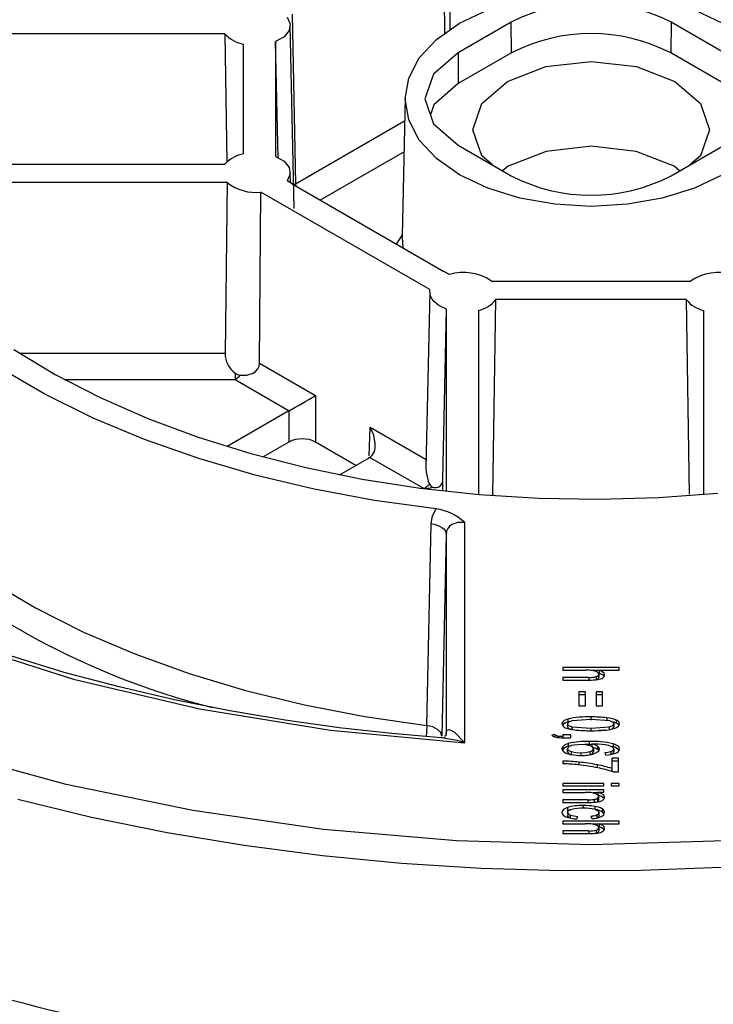
# Model space of a CAD drawing. Units: millimetres. Extents: x 5 to 619, y 2 to 447.
# Drawn here: x 205 to 224, y 244 to 270 of the extents above; entities that cross this region are included whole.
import ezdxf

# ---------------------------------------------------------------- set-up
doc = ezdxf.new("R2010")
doc.units = ezdxf.units.MM

msp = doc.modelspace()

# ---------------------------------------------------------------- linework, layer by layer
for p, q in [((216.9232, 272.6023), (216.935, 269.7701)), ((216.8013, 269.6761), (216.7763, 272.5279)), ((212.7343, 270.1945), (212.8304, 265.6734)), ((218.5675, 269.9769), (217.1533, 269.1605)), ((218.5737, 269.1568), (218.5675, 269.9769)), ((222.8225, 269.9769), (222.8163, 269.1568)), ((224.2367, 269.1605), (222.8225, 269.9769)), ((212.7926, 265.0143), (212.6882, 269.9005)), ((210.9486, 269.6641), (200.8026, 269.6641)), ((210.9486, 269.6641), (210.9979, 266.2485)), ((212.295, 269.4614), (212.295, 266.4031)), ((212.3608, 266.366), (212.295, 269.4614)), ((211.445, 266.4694), (211.445, 269.3952)), ((217.1533, 269.1605), (217.1595, 268.3404)), ((218.5737, 269.1568), (217.1595, 268.3404)), ((224.2305, 268.3404), (222.8163, 269.1568)), ((215.7454, 267.9681), (215.6666, 264.2843)), ((212.8304, 265.6734), (215.7322, 267.3485)), ((217.1533, 266.7041), (218.5675, 265.8877)), ((222.8225, 265.8877), (224.2367, 266.7041)), ((215.7146, 266.5291), (213.4804, 265.2393)), ((200.8026, 266.2004), (210.9486, 266.2004)), ((218.4853, 266.1459), (218.3391, 266.0196)), ((212.6943, 265.6964), (212.6882, 265.9817)), ((211.0062, 265.7097), (201.1237, 265.7097)), ((211.0062, 265.7097), (210.9529, 261.1561)), ((212.7343, 265.6701), (212.6055, 265.7548)), ((212.7343, 265.6701), (216.7763, 263.3367)), ((212.8304, 265.6734), (212.7792, 265.6402)), ((212.8304, 265.6734), (212.835, 265.6119)), ((211.8673, 260.9), (211.9028, 265.4561)), ((216.4057, 262.8567), (211.9028, 265.4561)), ((215.6674, 264.3202), (215.5066, 264.0696)), ((216.9232, 263.2623), (216.7763, 263.3367)), ((218.0462, 263.0831), (223.3438, 263.0831)), ((216.3982, 262.7975), (216.2983, 258.124)), ((218.0803, 257.3882), (218.161, 262.5924)), ((223.2291, 262.5924), (218.161, 262.5924)), ((223.2291, 262.5924), (223.3094, 257.4106)), ((216.7489, 257.8102), (216.845, 262.3391)), ((216.845, 257.4892), (216.845, 262.3391)), ((217.695, 262.3058), (217.695, 257.4063)), ((223.695, 257.4063), (223.695, 262.3058)), ((210.9529, 261.1561), (205.4884, 261.1561)), ((211.8673, 260.9), (213.3587, 260.0391)), ((206.6702, 260.4664), (211.2166, 260.4664)), ((211.2166, 260.4664), (212.6578, 259.6344)), ((213.3587, 260.0391), (213.3587, 258.8001)), ((212.6517, 259.6309), (211.0037, 258.6795)), ((212.6517, 259.6309), (212.6578, 259.6344)), ((212.6517, 259.6309), (212.6517, 258.8001)), ((214.7906, 258.4311), (214.8138, 259.199)), ((214.8138, 259.199), (216.3029, 258.3394)), ((212.6517, 258.8001), (211.9625, 258.4023)), ((214.4356, 258.1784), (213.3587, 258.8001)), ((213.9986, 257.9261), (214.8017, 258.3897)), ((214.7892, 258.3825), (214.7895, 258.3952)), ((214.8017, 258.3897), (214.8077, 258.3933)), ((214.8077, 258.3933), (216.2489, 257.5613)), ((216.7489, 257.4999), (216.7489, 257.8102)), ((216.2489, 257.5613), (216.2489, 257.56)), ((216.3242, 251.2538), (216.4359, 256.6294)), ((217.3364, 250.7909), (217.3364, 256.6545)), ((216.8364, 256.3465), (216.7227, 250.9712)), ((216.8364, 256.3465), (216.8364, 251.0427)), ((219.945, 252.7969), (219.945, 252.7278)), ((221.445, 252.7969), (219.945, 252.7969)), ((219.945, 252.7278), (220.5395, 252.7278)), ((220.9068, 252.7152), (220.7448, 252.7152)), ((220.9068, 252.7278), (221.445, 252.7278)), ((220.9068, 252.7278), (220.9068, 252.6461)), ((221.445, 252.7278), (221.445, 252.7969)), ((220.6336, 252.5339), (219.945, 252.5339)), ((219.945, 252.5339), (219.945, 252.4648)), ((219.945, 252.4648), (220.6336, 252.4648)), ((220.6336, 252.5339), (220.6336, 252.4648)), ((220.8342, 252.5565), (220.8342, 252.4749)), ((220.8976, 252.6199), (220.8976, 252.5382)), ((220.3717, 252.1492), (220.3717, 251.7775)), ((220.5436, 252.1492), (220.3717, 252.1492)), ((220.5436, 251.7775), (220.5436, 252.1492)), ((220.827, 252.1492), (220.827, 251.7775)), ((220.9989, 252.1492), (220.827, 252.1492)), ((220.9989, 251.7775), (220.9989, 252.1492)), ((220.5436, 252.0675), (220.3717, 252.0675)), ((220.9989, 252.0675), (220.827, 252.0675)), ((220.3717, 251.7775), (220.5436, 251.7775)), ((220.827, 251.7775), (220.9989, 251.7775)), ((220.0747, 251.4271), (220.0747, 251.3455)), ((220.6848, 251.4116), (220.1926, 251.3794)), ((220.6848, 251.4827), (220.6848, 251.401)), ((221.191, 251.3758), (220.6848, 251.4116)), ((221.1125, 251.4623), (221.1125, 251.3807)), ((221.3628, 251.4012), (221.3628, 251.3195)), ((220.0709, 251.2991), (220.0709, 251.2175)), ((220.1277, 251.3553), (220.0747, 251.3455)), ((220.1936, 251.2193), (220.6848, 251.1866)), ((220.1936, 251.1465), (220.1936, 251.2193)), ((220.6848, 251.1866), (221.1768, 251.2194)), ((220.6848, 251.1866), (220.6848, 251.1156)), ((221.0445, 251.1289), (220.9078, 251.1198)), ((221.1768, 251.2194), (221.1768, 251.1464)), ((221.2987, 251.2999), (221.2987, 251.2183)), ((216.8364, 251.0427), (216.8263, 250.9835)), ((219.7271, 251.0127), (219.6483, 250.9935)), ((219.7271, 251.0127), (219.7271, 250.9547)), ((219.8028, 250.9805), (219.8028, 250.9379)), ((219.945, 251.0081), (219.945, 250.9689)), ((220.1548, 251.0081), (219.945, 251.0081)), ((219.945, 250.9689), (219.945, 250.9294)), ((219.945, 250.9294), (220.1548, 250.9294)), ((220.1548, 250.9294), (220.1548, 251.0081)), ((220.0709, 250.554), (220.0709, 250.6357)), ((220.088, 250.7756), (220.088, 250.6939)), ((220.1438, 250.7051), (220.088, 250.6939)), ((220.431, 250.7505), (220.2488, 250.7356)), ((220.6469, 250.7483), (220.5168, 250.7457)), ((220.6469, 250.83), (220.6469, 250.7483)), ((220.7185, 250.7469), (220.6469, 250.7483)), ((220.7185, 250.7612), (220.7185, 250.6916)), ((220.7554, 250.6384), (220.7554, 250.5567)), ((220.8692, 250.7002), (220.8692, 250.6186)), ((221.2793, 250.688), (221.2338, 250.6968)), ((221.2793, 250.7697), (221.2793, 250.688)), ((221.2997, 250.6322), (221.2997, 250.5506)), ((220.165, 250.5604), (220.165, 250.4788)), ((220.4208, 250.529), (220.4208, 250.4587)), ((220.6653, 250.5601), (220.6653, 250.4784)), ((221.0634, 250.537), (221.0777, 250.4683)), ((221.2204, 250.5633), (221.2204, 250.4817)), ((221.2486, 250.385), (221.2486, 250.1093)), ((221.4256, 250.385), (221.2486, 250.385)), ((221.4256, 250.0206), (221.4256, 250.385)), ((219.945, 250.3063), (219.945, 250.2352)), ((220.3728, 250.2803), (220.3728, 250.1986)), ((220.8556, 250.2087), (220.8556, 250.1271)), ((221.4256, 250.3033), (221.2486, 250.3033)), ((221.2486, 250.1093), (221.2486, 250.0277)), ((221.2823, 250.0206), (221.4256, 250.0206)), ((221.0316, 249.7142), (219.945, 249.7142)), ((219.945, 249.7142), (219.945, 249.6451)), ((219.945, 249.6451), (221.0316, 249.6451)), ((219.945, 249.5399), (219.945, 249.4708)), ((221.0316, 249.5399), (219.945, 249.5399)), ((221.0316, 249.6451), (221.0316, 249.7142)), ((221.0316, 249.4777), (221.0316, 249.5399)), ((221.445, 249.7142), (221.2332, 249.7142)), ((221.2332, 249.7142), (221.2332, 249.6451)), ((221.2332, 249.6451), (221.445, 249.6451)), ((221.445, 249.6451), (221.445, 249.7142)), ((219.945, 249.4708), (220.5385, 249.4708)), ((219.945, 249.2777), (219.945, 249.2086)), ((220.606, 249.2777), (219.945, 249.2777)), ((220.606, 249.2777), (220.606, 249.2086)), ((220.8771, 249.4583), (220.7433, 249.4583)), ((220.7738, 249.2858), (220.7738, 249.2119)), ((220.8628, 249.3146), (220.8628, 249.2329)), ((220.8771, 249.4777), (221.0316, 249.4777)), ((220.8771, 249.4777), (220.8771, 249.3961)), ((220.8966, 249.3625), (220.8966, 249.2809)), ((219.945, 249.2086), (220.6132, 249.2086)), ((220.0657, 249.0731), (220.0657, 248.9914)), ((220.1391, 249.0087), (220.0657, 248.9914)), ((220.4842, 249.1237), (220.4842, 249.0421)), ((220.7922, 249.1019), (220.7922, 249.0202)), ((220.9897, 249.0354), (220.9897, 248.9538)), ((220.0719, 248.9391), (220.0719, 248.8574)), ((220.1384, 248.8711), (220.1384, 248.7894)), ((220.3195, 248.7686), (220.343, 248.8365)), ((220.6848, 248.8423), (220.7124, 248.7751)), ((220.8495, 248.7948), (220.8423, 248.7925)), ((220.8495, 248.8765), (220.8495, 248.7948)), ((220.9048, 248.9352), (220.9048, 248.8536)), ((219.945, 248.7095), (219.945, 248.6404)), ((221.445, 248.7095), (219.945, 248.7095)), ((219.945, 248.6404), (220.5395, 248.6404)), ((220.9068, 248.6278), (220.7448, 248.6278)), ((220.8976, 248.5325), (220.8976, 248.4508)), ((220.9068, 248.6404), (221.445, 248.6404)), ((220.9068, 248.6404), (220.9068, 248.5587)), ((221.445, 248.6404), (221.445, 248.7095)), ((219.945, 248.4465), (219.945, 248.3774)), ((220.6336, 248.4465), (219.945, 248.4465)), ((219.945, 248.3774), (220.6336, 248.3774)), ((220.6336, 248.4465), (220.6336, 248.3774)), ((220.8342, 248.4691), (220.8342, 248.3875))]:
    msp.add_line(p, q)
at = {"flags": 128}
for points in [[(224.2735, 248.1826), (220.695, 248.0811), (217.1165, 248.1826), (213.5725, 248.4861), (210.0971, 248.9886), (206.7238, 249.6854), (203.485, 250.5697), (200.4119, 251.633), (197.5342, 252.8651), (194.8795, 254.2541), (192.4734, 255.7866), (190.3392, 257.4479), (188.4973, 259.2219), (186.9654, 261.0917), (185.7584, 263.0391), (184.8879, 265.0454), (184.3622, 267.0913), (184.1864, 269.1571), (184.3622, 271.2229)], [(217.1948, 269.9529), (217.9449, 270.3083), (218.8007, 270.5723), (219.7293, 270.735), (220.695, 270.7899), (221.6607, 270.735), (222.5893, 270.5723), (223.4451, 270.3083), (224.1952, 269.9529), (224.8108, 269.5199), (225.2682, 269.0258), (225.5499, 268.4898), (225.645, 267.9323), (225.5499, 267.3748), (225.2682, 266.8387), (224.8108, 266.3447), (224.1952, 265.9117)], [(212.6055, 270.1097), (212.6853, 269.9338), (212.6556, 269.7528), (212.52, 269.5887), (212.295, 269.4614)], [(224.1952, 265.9117), (223.4451, 265.5563), (222.5893, 265.2922), (221.6607, 265.1296), (220.695, 265.0747), (219.7293, 265.1296), (218.8007, 265.2922), (217.9449, 265.5563), (217.1948, 265.9117), (216.5792, 266.3447), (216.1218, 266.8387), (215.8401, 267.3748), (215.745, 267.9323), (215.8401, 268.4898), (216.1218, 269.0258), (216.5792, 269.5199), (217.1948, 269.9529)], [(217.1533, 269.1605), (216.5011, 268.597), (216.2721, 267.9323), (216.5011, 267.2676), (217.1533, 266.7041)], [(218.4683, 268.4012), (219.4899, 268.7952), (220.695, 268.9336), (221.9001, 268.7952), (222.9217, 268.4012), (223.6043, 267.8114), (223.844, 267.1157), (223.6043, 266.4201), (223.3216, 266.1758)], [(218.0684, 266.1758), (217.7857, 266.4201), (217.546, 267.1157), (217.7857, 267.8114), (218.4683, 268.4012)], [(217.1595, 268.3404), (216.5092, 267.7785), (216.4171, 267.5114)], [(188.8805, 267.2182), (189.4645, 265.153), (190.4498, 263.1387), (191.8233, 261.2025), (193.5667, 259.3685), (195.6602, 257.6588), (198.0737, 256.0981), (200.777, 254.7049), (203.7387, 253.4963), (206.9157, 252.4898), (210.2694, 251.697), (213.7588, 251.1281), (217.3364, 250.7909)], [(216.5716, 257.0199), (214.9274, 257.2453), (213.319, 257.5448), (211.7566, 257.9165), (210.2497, 258.3582), (208.8079, 258.867), (207.44, 259.4399), (206.1545, 260.0732), (204.9595, 260.763), (203.8625, 261.5051), (202.8701, 262.2948), (201.9887, 263.1272), (201.2236, 263.9971), (200.5797, 264.899), (200.0609, 265.8275), (199.6705, 266.7767)], [(223.0509, 266.0196), (222.9047, 266.1459), (221.8909, 266.537), (220.695, 266.6743), (219.4991, 266.537), (218.4853, 266.1459)], [(212.295, 266.4031), (212.52, 266.2759), (212.6556, 266.1118), (212.6853, 265.9307), (212.6055, 265.7548)], [(215.6688, 264.2842), (215.6665, 264.2579), (215.6814, 263.9632)], [(216.845, 262.3391), (216.6394, 262.4342), (216.4902, 262.5596), (216.41, 262.7045), (216.4057, 262.8567)], [(205.325, 261.2609), (206.4311, 260.597), (207.6231, 259.9847), (208.8937, 259.4275), (210.2352, 258.9288), (211.6397, 258.4916), (213.0986, 258.1186), (214.6032, 257.812), (216.1444, 257.5735), (217.713, 257.4048), (219.2996, 257.3067), (220.8945, 257.28), (222.4882, 257.3246), (224.0712, 257.4404)], [(211.3573, 260.5813), (211.5302, 260.5805), (211.6958, 260.6344), (211.766, 260.6849), (211.8203, 260.7486), (211.855, 260.8219), (211.8673, 260.9)], [(211.2166, 260.6364), (211.2166, 260.6116), (211.2166, 260.5877), (211.2166, 260.5647), (211.2166, 260.5427), (211.2166, 260.5218), (211.2166, 260.5021), (211.2166, 260.4836), (211.2166, 260.4664)], [(211.2166, 260.6364), (211.2849, 260.6002), (211.3573, 260.5813)], [(214.8077, 258.3933), (214.877, 258.456), (214.9251, 258.5466), (214.9472, 258.6433), (214.9505, 258.76), (214.9071, 258.9845), (214.8138, 259.199)], [(216.3896, 257.6762), (216.4273, 257.6316), (216.4704, 257.6035)], [(201.7721, 257.4847), (202.6432, 256.6423), (203.6266, 255.8421), (204.7162, 255.0892), (205.9051, 254.3881), (207.1861, 253.7434), (208.5511, 253.1589), (209.9916, 252.6384), (211.4987, 252.185), (213.0631, 251.8016), (214.6749, 251.4905), (216.3242, 251.2538)], [(216.4359, 256.6294), (216.4724, 256.836), (216.5716, 257.0199)], [(216.4359, 256.6294), (216.5179, 256.6145), (216.5947, 256.5921), (216.6639, 256.5627), (216.7235, 256.5271), (216.7718, 256.4865), (216.8073, 256.4419), (216.8291, 256.3948), (216.8364, 256.3465)], [(217.3364, 256.6545), (217.1508, 256.6597), (216.9904, 256.6067), (216.9248, 256.5567), (216.8788, 256.4982), (216.848, 256.4264), (216.8364, 256.3465)], [(216.721, 250.9252), (216.7057, 250.9261), (215.3887, 251.0388), (213.9895, 251.1947), (212.5469, 251.3955), (211.0794, 251.6429), (209.603, 251.9376), (208.1302, 252.2798), (206.6716, 252.6692), (205.2361, 253.105)], [(221.0562, 252.6057), (221.0449, 252.6442), (221.0119, 252.6783), (220.9395, 252.7162), (220.9068, 252.7278)], [(220.0747, 251.4271), (219.9826, 251.3891), (219.9401, 251.3542), (219.9206, 251.3129), (219.9194, 251.2991)], [(220.1926, 251.3794), (220.1108, 251.3491), (220.0814, 251.3257), (220.0737, 251.3128), (220.0709, 251.2991)], [(221.2987, 251.2999), (221.2903, 251.3252), (221.2654, 251.347), (221.2319, 251.3633), (221.191, 251.3758)], [(221.3628, 251.3195), (221.2921, 251.3454), (221.2453, 251.3568)], [(216.3242, 251.2538), (216.3159, 251.0768), (216.3025, 250.9606)], [(216.7227, 250.9712), (216.6937, 251.0663), (216.6104, 251.1513), (216.4823, 251.2163), (216.3242, 251.2538)], [(216.8364, 251.0427), (216.8453, 251.1007), (216.8651, 251.134), (216.9202, 251.1509), (217.0515, 251.0874), (217.3364, 250.7909)], [(220.0709, 251.2991), (220.0739, 251.2855), (220.0817, 251.2726), (220.1117, 251.2494), (220.1936, 251.2193)], [(220.1936, 251.1376), (220.1116, 251.1678), (220.0814, 251.1911), (220.0737, 251.2039), (220.0709, 251.2175)], [(221.1768, 251.2194), (221.2586, 251.2498), (221.2882, 251.2733), (221.2958, 251.2862), (221.2987, 251.2999)], [(221.2987, 251.2183), (221.296, 251.2047), (221.2884, 251.1918), (221.2587, 251.1682)], [(221.2714, 251.26), (221.2903, 251.2435), (221.2987, 251.2183)], [(216.8486, 250.903), (216.7301, 250.9243), (216.7209, 250.9239)], [(216.8054, 250.9403), (216.7913, 250.9202), (216.7859, 250.9135)], [(216.796, 250.9524), (216.7955, 250.9449), (216.8014, 250.941)], [(216.8247, 250.9792), (216.7979, 250.9808), (216.7979, 250.9803)], [(217.3364, 250.7909), (217.136, 250.8513), (216.8486, 250.903)], [(220.088, 250.7756), (219.9841, 250.7295), (219.9389, 250.6896), (219.9198, 250.6431), (219.9194, 250.6345)], [(220.1157, 250.693), (220.0823, 250.6661), (220.0739, 250.6513), (220.0709, 250.6357)], [(220.0709, 250.6357), (220.0782, 250.6121), (220.0997, 250.5909), (220.165, 250.5604)], [(220.2488, 250.7356), (220.1745, 250.7182), (220.1157, 250.693)], [(220.6656, 250.718), (220.5526, 250.7436), (220.431, 250.7505)], [(220.7339, 250.5976), (220.7485, 250.5811), (220.7554, 250.5567)], [(220.782, 250.5071), (220.8698, 250.5498), (220.9012, 250.5787), (220.9168, 250.6116), (220.9181, 250.6246)], [(220.9028, 250.582), (220.8894, 250.6016), (220.8692, 250.6186)], [(221.4511, 250.628), (221.4383, 250.6741), (221.3991, 250.7151), (221.3203, 250.7558), (221.2793, 250.7697)], [(220.165, 250.5604), (220.289, 250.5353), (220.4208, 250.529)], [(220.4208, 250.529), (220.5482, 250.5354), (220.6653, 250.5601)], [(205.4314, 249.2931), (207.3991, 248.8177), (209.411, 248.4087), (211.4604, 248.0672), (213.5404, 247.7944), (215.6442, 247.5913), (217.7648, 247.4584), (219.8951, 247.3963), (222.028, 247.4052), (224.1566, 247.485)], [(220.8216, 249.4389), (220.8754, 249.4059), (220.8908, 249.386), (220.8966, 249.3625)], [(220.8966, 249.2809), (220.8883, 249.2551), (220.8628, 249.2329)], [(220.8754, 249.3241), (220.8911, 249.3034), (220.8966, 249.2809)], [(221.0562, 249.348), (221.0452, 249.3874), (221.0117, 249.4225), (220.945, 249.4568), (220.8771, 249.4777)], [(220.0657, 249.0731), (219.9716, 249.0264), (219.9332, 248.9852), (219.9205, 248.9383)], [(220.0719, 248.9391), (220.0795, 248.9658), (220.1022, 248.9895), (220.1493, 249.014), (220.1707, 249.0214)], [(220.8047, 249.0202), (220.867, 248.9921), (220.8937, 248.9677), (220.9046, 248.9395), (220.9048, 248.9352)], [(219.9205, 248.9383), (219.927, 248.9063), (219.9558, 248.868), (220.0258, 248.8258)], [(220.1384, 248.8711), (220.0918, 248.8985), (220.0752, 248.9215), (220.0719, 248.9391)], [(220.1384, 248.7894), (220.0918, 248.8168), (220.0752, 248.8399), (220.0719, 248.8574)], [(221.0441, 248.8952), (221.0204, 248.9292), (220.9897, 248.9538)], [(221.0562, 248.5183), (221.0449, 248.5568), (221.0119, 248.5909), (220.9395, 248.6287), (220.9068, 248.6404)]]:
    msp.add_lwpolyline(points, dxfattribs=at)
for centre, radius, start, end in [((220.695, 265.8708), 4.6245, 62.60968, 117.39033), ((211.6024, 270.2781), 0.8969, 223.20104, 259.89267), ((220.695, 265.0626), 4.6111, 62.60968, 117.39032), ((211.6024, 265.5865), 0.8969, 100.10748, 136.79887), ((220.695, 269.9937), 4.6245, 242.60968, 297.39032), ((211.754, 266.6418), 1.1949, 231.26053, 277.15439), ((217.2961, 261.9914), 1.3245, 55.50993, 106.3559), ((224.0939, 261.9914), 1.3245, 73.64408, 124.49007), ((217.524, 263.106), 0.8183, 282.06418, 321.11791), ((223.866, 263.106), 0.8183, 218.88187, 257.93599), ((211.5757, 261.1454), 0.6229, 179.01677, 234.80065), ((210.9025, 260.9944), 0.6144, 300.74521, 317.75028), ((198.205, 285.4755), 29.6082, 299.21813, 300.78432), ((213.0052, 258.1166), 0.7695, 62.65157, 117.34843), ((217.6391, 258.1718), 1.3442, 172.89441, 201.63264), ((215.9348, 258.0894), 0.6144, 300.74521, 317.75028), ((216.549, 257.7885), 0.201, 246.96898, 6.19071), ((216.2505, 258.155), 0.5937, 269.85157, 291.74032), ((215.6017, 271.4737), 20.3586, 225.19083, 255.80293), ((216.3742, 255.6238), 1.41, 46.96867, 81.94973), ((220.559, 251.3249), 1.403, 82.58834, 90.79565), ((220.6992, 252.4035), 0.3154, 60.46816, 82.57205), ((220.8232, 252.6097), 0.0751, 7.82132, 65.27517), ((220.6582, 253.2154), 0.6819, 267.93447, 284.95462), ((220.6594, 254.0652), 1.6007, 269.07811, 277.81592), ((220.8228, 252.6313), 0.0756, 278.60814, 351.31239), ((220.8219, 252.5506), 0.0767, 279.19135, 350.72919), ((220.8297, 252.8143), 0.3382, 278.04077, 301.83141), ((220.8426, 252.3847), 0.2692, 42.16385, 76.20697), ((220.9587, 252.6112), 0.0977, 300.40078, 356.74999), ((220.6059, 248.9702), 2.5137, 88.20085, 102.19998), ((220.7293, 247.9132), 3.5697, 83.8377, 90.71434), ((221.0271, 250.5696), 0.8968, 68.0153, 84.53901), ((221.3228, 251.2773), 0.1302, 9.6635, 72.08293), ((220.0464, 251.3195), 0.1286, 189.12567, 252.37075), ((220.0862, 251.1687), 0.1772, 93.74528, 149.76555), ((220.343, 252.0324), 0.9002, 248.11671, 264.60136), ((220.6437, 254.7046), 3.5892, 263.83515, 270.65563), ((220.7177, 255.1481), 4.0326, 269.53215, 274.56701), ((220.8908, 252.7936), 1.6719, 275.07758, 282.81345), ((221.1717, 251.5897), 0.4357, 281.9096, 301.88154), ((221.3081, 251.1767), 0.153, 32.52844, 69.03037), ((221.3526, 251.3053), 0.0988, 299.91109, 356.4084), ((219.7995, 251.1876), 0.2461, 232.07183, 260.51736), ((219.8341, 251.159), 0.1812, 233.80444, 260.05202), ((219.9278, 251.8464), 0.9172, 259.39579, 271.07593), ((219.9403, 251.7945), 0.8256, 260.41239, 270.32727), ((220.031, 250.6458), 0.1121, 185.78278, 245.29532), ((220.1028, 250.501), 0.1935, 94.38432, 151.132), ((220.5736, 248.6855), 2.1457, 88.04095, 103.07922), ((220.7257, 248.3081), 2.5231, 77.32492, 91.7885), ((220.6508, 250.6677), 0.1086, 277.68688, 344.35096), ((220.6487, 250.6085), 0.1108, 15.66152, 81.23964), ((220.7475, 248.1776), 2.5838, 82.92994, 90.64201), ((220.6346, 250.3375), 0.432, 57.10963, 78.79011), ((220.6573, 250.2987), 0.3837, 56.4791, 77.67876), ((220.818, 250.6135), 0.1007, 6.28901, 59.45585), ((220.982, 250.0828), 0.6642, 66.13666, 82.77773), ((221.2074, 250.6585), 0.096, 277.80042, 344.14213), ((221.2267, 250.6202), 0.074, 9.32076, 71.0504), ((221.2496, 250.462), 0.228, 33.56673, 82.50272), ((221.3237, 250.645), 0.1286, 282.55207, 352.41142), ((220.2498, 251.0242), 0.5488, 241.04498, 261.5416), ((220.178, 250.5915), 0.1135, 199.29083, 263.45703), ((220.4218, 251.8531), 1.3948, 259.5637, 270.42299), ((220.4578, 251.5537), 1.0957, 268.65484, 287.21053), ((220.6505, 250.5864), 0.109, 277.82778, 344.21006), ((221.0196, 251.2792), 0.7435, 273.37079, 285.66504), ((221.0607, 251.3181), 0.85, 271.14455, 290.01317), ((221.2074, 250.5768), 0.096, 277.80042, 344.14213), ((219.8649, 245.4514), 4.8556, 83.99567, 89.05452), ((219.8256, 245.1259), 5.1107, 84.02638, 88.66105), ((219.7838, 244.8623), 5.3773, 78.26974, 83.87576), ((219.8889, 245.3493), 4.9547, 78.74841, 84.39535), ((220.2367, 246.9373), 3.3295, 72.30791, 79.2867), ((220.2014, 246.7365), 3.4574, 71.78247, 78.73205), ((220.5951, 248.7023), 0.7706, 72.90505, 94.21371), ((220.6256, 250.6189), 1.3414, 269.16078, 276.34141), ((220.7491, 249.5142), 0.2297, 276.17614, 299.67437), ((220.8387, 249.3674), 0.0581, 294.52963, 355.21278), ((220.8397, 249.1251), 0.2736, 41.84645, 82.14073), ((220.8737, 249.4581), 0.2304, 283.58907, 309.52891), ((220.9628, 249.3542), 0.0936, 307.97561, 356.18096), ((220.4405, 247.7319), 1.3925, 88.19951, 105.61066), ((220.4494, 247.8206), 1.2328, 88.14325, 103.0676), ((220.5051, 247.2389), 1.885, 81.2377, 90.63333), ((220.5281, 247.8835), 1.1698, 76.32359, 91.90087), ((220.6359, 252.0958), 2.8873, 269.54813, 273.09965), ((220.7403, 249.9819), 0.7709, 273.84578, 284.07953), ((220.7363, 248.6088), 0.4963, 59.2921, 83.52697), ((220.7583, 248.5735), 0.4451, 58.67642, 82.46934), ((220.9312, 248.9241), 0.1258, 6.31113, 62.2755), ((220.3418, 249.6654), 0.897, 249.37702, 268.57568), ((220.3574, 249.5452), 0.7088, 251.99928, 268.83859), ((220.6526, 249.4118), 0.5704, 273.23809, 290.19923), ((220.6799, 249.5471), 0.7727, 272.41319, 291.72733), ((220.8353, 248.9452), 0.0701, 281.65678, 351.85082), ((220.8353, 248.8635), 0.0701, 281.65678, 351.85082), ((220.9246, 248.9555), 0.1328, 288.13631, 352.37313), ((220.559, 247.2376), 1.4029, 82.58818, 90.79591), ((220.6992, 248.316), 0.3154, 60.46918, 82.57096), ((220.8228, 248.5439), 0.0756, 278.6072, 351.31334), ((220.8232, 248.5223), 0.0751, 7.82045, 65.27556), ((220.8426, 248.2973), 0.2692, 42.16389, 76.20693), ((220.9587, 248.5238), 0.0977, 300.40019, 356.75058), ((220.6582, 249.1279), 0.6819, 267.93442, 284.95493), ((220.6594, 249.978), 1.6009, 269.07842, 277.8152), ((220.8219, 248.4632), 0.0767, 279.19002, 350.73052), ((220.8297, 248.7269), 0.3382, 278.04176, 301.83088), ((219.8385, 299.1157), 57.0605, 252.57835, 264.33174)]:
    msp.add_arc(centre, radius, start, end)

doc.saveas('drawing.dxf')
